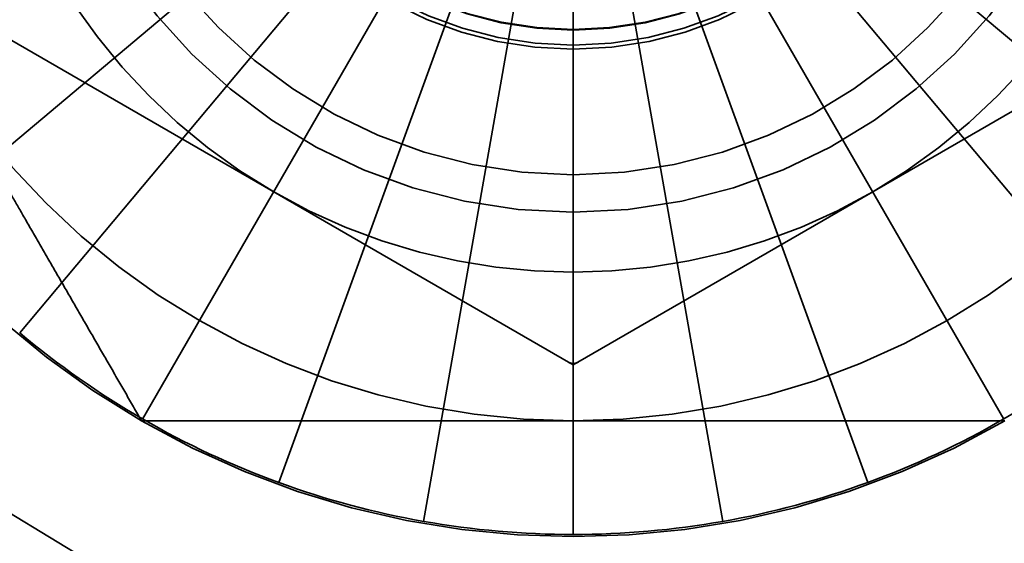
# Model space of a CAD drawing. Units: inches. Extents: x 2.2 to 96.8, y 1.1 to 75.4.
# Drawn here: x 62.7 to 62.8, y 41.6 to 41.7 of the extents above; entities that cross this region are included whole.
import ezdxf

# ---------------------------------------------------------------- set-up
doc = ezdxf.new("R2010")
doc.units = ezdxf.units.IN
doc.header["$LTSCALE"] = 4.5
doc.header["$MEASUREMENT"] = 0
doc.linetypes.add('DASHED', pattern=[0.2067, 0.1654, -0.0413])
doc.layers.add('Hidden (ANSI)', color=7, linetype='DASHED', lineweight=35)

msp = doc.modelspace()

# ---------------------------------------------------------------- linework, layer by layer
at = {"layer": 'Hidden (ANSI)'}
for p, q in [((62.75604, 41.67254), (62.70205, 41.62724)), ((62.82504, 41.67254), (62.87903, 41.62724)), ((62.76159, 41.66699), (62.71629, 41.613)), ((62.81949, 41.66699), (62.86479, 41.613)), ((62.76802, 41.66249), (62.73278, 41.60145)), ((62.81306, 41.66249), (62.8483, 41.60145)), ((62.77514, 41.65917), (62.75103, 41.59294)), ((62.80595, 41.65917), (62.83005, 41.59294)), ((62.78272, 41.65713), (62.77048, 41.58773)), ((62.79054, 41.65645), (62.79054, 41.58598)), ((62.79836, 41.65713), (62.8106, 41.58773)), ((62.71083, 41.65473), (62.7899, 41.60907)), ((62.79118, 41.60907), (62.87025, 41.65473)), ((62.79054, 41.6087), (62.7899, 41.60907)), ((62.79118, 41.60907), (62.79054, 41.6087))]:
    msp.add_line(p, q, dxfattribs=at)
for radius in [0.13564, 0.05046, 0.04992, 0.04783]:
    msp.add_circle((62.79054, 41.70149), radius, dxfattribs=at)
for centre, radius, start, end in [((62.79054, 41.70149), 0.1158, 180, 240), ((62.79054, 41.70149), 0.08036, 180, 240), ((62.79054, 41.70149), 0.07232, 180, 0), ((62.79054, 41.70149), 0.0673, 180, 0), ((62.79054, 41.70149), 0.04791, 180, 0), ((62.79054, 41.70149), 0.08036, 300, 0), ((62.79054, 41.70149), 0.10029, 210, 270), ((62.79054, 41.70149), 0.10029, 270, 330), ((62.79054, 41.70149), 0.08036, 240, 300), ((62.79054, 41.70149), 0.11551, 230, 240), ((62.79054, 41.70149), 0.11551, 300, 310), ((62.79054, 41.61019), 0.00129, 240, 300), ((62.79054, 41.70149), 0.1158, 240, 300), ((62.79054, 41.70149), 0.11551, 240, 250), ((62.79054, 41.70149), 0.11551, 290, 300), ((62.79054, 41.70149), 0.11551, 250, 260), ((62.79054, 41.70149), 0.11551, 280, 290), ((62.79054, 41.70149), 0.11551, 260, 270), ((62.79054, 41.70149), 0.11551, 270, 280)]:
    msp.add_arc(centre, radius, start, end, dxfattribs=at)
for points in [[(62.73264, 41.60121), (62.71713, 41.62808), (62.70369, 41.65135)], [(62.79054, 41.60121), (62.76367, 41.60121), (62.73264, 41.60121)], [(62.84844, 41.60121), (62.81741, 41.60121), (62.79054, 41.60121)]]:
    msp.add_rational_spline(points, [1, 1.0379548493, 1], degree=2, dxfattribs=at)

doc.saveas('drawing.dxf')
